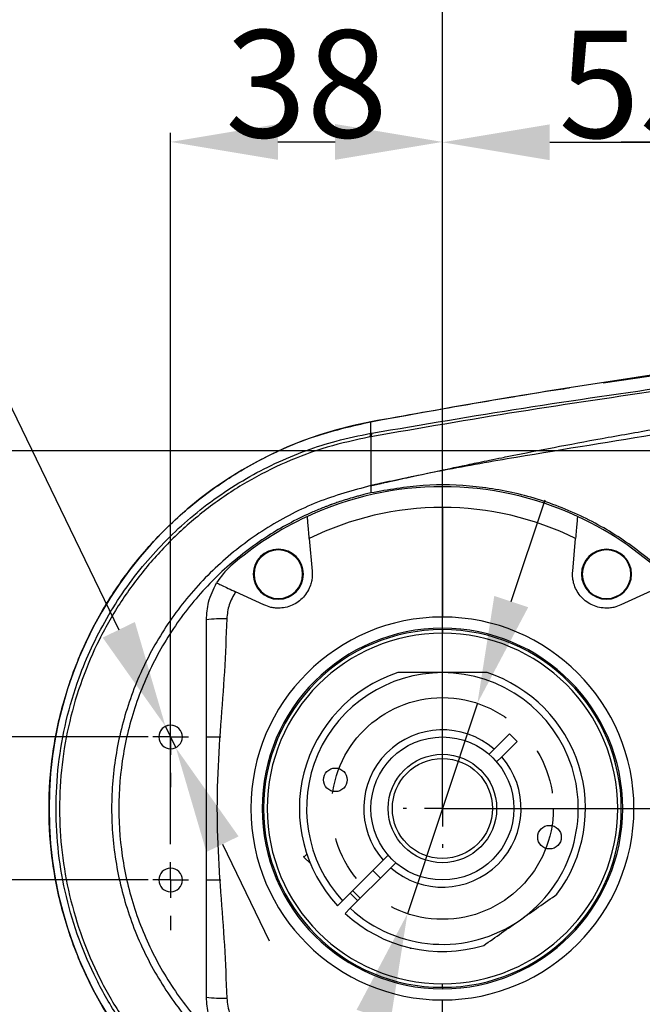
# Model space of a CAD drawing. Units: inches. Extents: x 351 to 5034, y 96 to 1849.
# Drawn here: x 3165 to 3252, y 1269 to 1407 of the extents above; entities that cross this region are included whole.
import ezdxf

# ---------------------------------------------------------------- set-up
doc = ezdxf.new("R2010")
doc.units = ezdxf.units.IN
doc.header["$MEASUREMENT"] = 0
doc.linetypes.add('CENTER', pattern=[50.8, 31.75, -6.35, 6.35, -6.35])
for name, color, linetype in [('C8尺寸链', 7, 'Continuous'), ('D中心线OR符号线', 7, 'Continuous'), ('PDF_Text', 7, 'Continuous')]:
    doc.layers.add(name, color=color, linetype=linetype)
doc.styles.add('PC_TEXTSTYLE', font='ISOCP.SHX', dxfattribs={"width": 0.707, "bigfont": 'GBCBIG.SHX'})
doc.styles.add('宋体', font='txt')
doc.dimstyles.new('GB_ANGULAR', dxfattribs={"dimtxt": 3.5, "dimasz": 3.5, "dimexe": 1, "dimexo": 0, "dimgap": 1.5, "dimtad": 1, "dimtih": 1, "dimtoh": 1, "dimdsep": 46, "dimtxsty": 'PC_TEXTSTYLE', "dimcen": 0, "dimclrd": 256, "dimclrt": 3, "dimadec": 0, "dimazin": 2, "dimtp": 0.1, "dimtm": 0.1, "dimtfac": 0.71, "dimtdec": 3, "dimtmove": 0, "dimatfit": 3, "dimfxl": 1, "dimtfill": 1, "dimarcsym": 0})
doc.dimstyles.new('ISO-25', dxfattribs={"dimtxt": 2.5, "dimasz": 2.5, "dimexe": 1.25, "dimexo": 0.625, "dimtad": 1, "dimtxsty": 'Standard', "dimcen": 2.5, "dimadec": 0, "dimazin": 0, "dimtfac": 1, "dimtmove": 0, "dimatfit": 3, "dimfxl": 1, "dimarcsym": 0})

# ---------------------------------------------------------------- blocks, each defined once
blk = doc.blocks.new('SW_CENTERMARKSYMBOL_0')
at = {"layer": 'D中心线OR符号线', "color": 0}
for p, q in [((0, 1), (0, 1.4)), ((0, 0), (0, 0.5)), ((-1, 0), (-1.4, 0)), ((0, 0), (-0.5, 0)), ((0, 0), (0, -0.5)), ((0, 0), (0.5, 0)), ((1, 0), (1.4, 0)), ((0, -1), (0, -1.4))]:
    blk.add_line(p, q, dxfattribs=at)
blk = doc.blocks.new('SW_CENTERMARKSYMBOL_1')
at = {"layer": 'D中心线OR符号线', "color": 0}
for p, q in [((0, 1), (0, 1.4)), ((0, 0), (0, 0.5)), ((-1, 0), (-1.4, 0)), ((0, 0), (-0.5, 0)), ((0, 0), (0, -0.5)), ((0, 0), (0.5, 0)), ((1, 0), (1.4, 0)), ((0, -1), (0, -1.4))]:
    blk.add_line(p, q, dxfattribs=at)
blk = doc.blocks.new('SW_CENTERMARKSYMBOL_2')
at = {"layer": 'D中心线OR符号线', "color": 0}
for p, q in [((0, 1), (0, 1.1)), ((0, 0), (0, 0.5)), ((-1, 0), (-1.1, 0)), ((0, 0), (-0.5, 0)), ((0, 0), (0, -0.5)), ((0, 0), (0.5, 0)), ((1, 0), (1.1, 0)), ((0, -1), (0, -1.1))]:
    blk.add_line(p, q, dxfattribs=at)
blk = doc.blocks.new('*D79')
at = {"layer": 'Defpoints', "color": 0}
for p in [(3183.24, 1306.68), (3155.29, 1286.68), (3183.24, 1286.68)]:
    blk.add_point(p, dxfattribs=at)
at = {"layer": 'PDF_Text', "color": 0, "lineweight": -2}
for p, q in [((3155.29, 1321.68), (3155.29, 1336.68)), ((3182.61, 1306.68), (3154.04, 1306.68)), ((3155.29, 1306.68), (3155.29, 1286.68)), ((3182.61, 1286.68), (3154.04, 1286.68)), ((3155.29, 1271.68), (3155.29, 1225.89))]:
    blk.add_line(p, q, dxfattribs=at)
at = {"layer": 'PDF_Text', "color": 0}
for points in [[(3152.79, 1321.68), (3157.79, 1321.68), (3155.29, 1306.68)], [(3157.79, 1271.68), (3152.79, 1271.68), (3155.29, 1286.68)]]:
    blk.add_solid(points, dxfattribs=at)
at = {"layer": 'PDF_Text', "color": 0, "insert": (3147.16, 1236.16), "char_height": 2.5, "attachment_point": 5, "rotation": 90}
blk.add_mtext('{\\H6x;20}', dxfattribs=at)
blk = doc.blocks.new('*D80')
at = {"layer": 'Defpoints', "color": 0}
for p in [(3373.74, 1346.68), (3116.84, 1246.68), (3373.74, 1246.68)]:
    blk.add_point(p, dxfattribs=at)
at = {"layer": 'PDF_Text', "color": 0, "lineweight": -2}
for p, q in [((3373.11, 1346.68), (3115.59, 1346.68)), ((3116.84, 1331.68), (3116.84, 1261.68)), ((3373.11, 1246.68), (3115.59, 1246.68))]:
    blk.add_line(p, q, dxfattribs=at)
at = {"layer": 'PDF_Text', "color": 0}
for points in [[(3119.34, 1331.68), (3114.34, 1331.68), (3116.84, 1346.68)], [(3114.34, 1261.68), (3119.34, 1261.68), (3116.84, 1246.68)]]:
    blk.add_solid(points, dxfattribs=at)
at = {"layer": 'PDF_Text', "color": 0, "insert": (3108.72, 1296.68), "char_height": 2.5, "attachment_point": 5, "rotation": 90}
blk.add_mtext('{\\H6x;100}', dxfattribs=at)
blk = doc.blocks.new('*D81')
at = {"layer": 'Defpoints', "color": 0}
for p in [(3223.74, 1389.9), (3223.74, 1295.43), (3185.74, 1292.68)]:
    blk.add_point(p, dxfattribs=at)
at = {"layer": 'PDF_Text', "color": 0, "lineweight": -2}
for p, q in [((3185.74, 1293.3), (3185.74, 1391.15)), ((3223.74, 1296.05), (3223.74, 1391.15)), ((3200.74, 1389.9), (3208.74, 1389.9))]:
    blk.add_line(p, q, dxfattribs=at)
at = {"layer": 'PDF_Text', "color": 0}
for points in [[(3200.74, 1392.4), (3200.74, 1387.4), (3185.74, 1389.9)], [(3208.74, 1387.4), (3208.74, 1392.4), (3223.74, 1389.9)]]:
    blk.add_solid(points, dxfattribs=at)
at = {"layer": 'PDF_Text', "color": 0, "insert": (3204.74, 1398.03), "char_height": 2.5, "attachment_point": 5}
blk.add_mtext('{\\H6x;38}', dxfattribs=at)
blk = doc.blocks.new('*D82')
at = {"layer": 'Defpoints', "color": 0}
for p in [(3278.74, 1389.85), (3278.74, 1346.68), (3223.74, 1296.68)]:
    blk.add_point(p, dxfattribs=at)
at = {"layer": 'PDF_Text', "color": 0, "lineweight": -2}
for p, q in [((3223.74, 1297.3), (3223.74, 1391.1)), ((3278.74, 1347.3), (3278.74, 1391.1)), ((3238.74, 1389.85), (3263.74, 1389.85))]:
    blk.add_line(p, q, dxfattribs=at)
at = {"layer": 'PDF_Text', "color": 0}
for points in [[(3238.74, 1392.35), (3238.74, 1387.35), (3223.74, 1389.85)], [(3263.74, 1387.35), (3263.74, 1392.35), (3278.74, 1389.85)]]:
    blk.add_solid(points, dxfattribs=at)
at = {"layer": 'PDF_Text', "color": 0, "insert": (3251.34, 1397.97), "char_height": 2.5, "attachment_point": 5}
blk.add_mtext('{\\H6x;55}', dxfattribs=at)
blk = doc.blocks.new('*D83')
at = {"layer": 'Defpoints', "color": 0}
for p in [(3298.74, 1389.85), (3278.74, 1346.68), (3298.74, 1346.68)]:
    blk.add_point(p, dxfattribs=at)
at = {"layer": 'PDF_Text', "color": 0, "lineweight": -2}
for p, q in [((3278.74, 1347.3), (3278.74, 1391.1)), ((3298.74, 1347.3), (3298.74, 1391.1)), ((3263.74, 1389.85), (3248.74, 1389.85)), ((3278.74, 1389.85), (3298.74, 1389.85)), ((3313.74, 1389.85), (3349.26, 1389.85))]:
    blk.add_line(p, q, dxfattribs=at)
at = {"layer": 'PDF_Text', "color": 0}
for points in [[(3263.74, 1387.35), (3263.74, 1392.35), (3278.74, 1389.85)], [(3313.74, 1392.35), (3313.74, 1387.35), (3298.74, 1389.85)]]:
    blk.add_solid(points, dxfattribs=at)
at = {"layer": 'PDF_Text', "color": 0, "insert": (3339, 1397.97), "char_height": 2.5, "attachment_point": 5}
blk.add_mtext('{\\H6x;20}', dxfattribs=at)
blk = doc.blocks.new('*D84')
at = {"layer": 'Defpoints', "color": 0}
for p in [(3353.74, 1420.58), (3353.74, 1346.68), (3223.74, 1296.68)]:
    blk.add_point(p, dxfattribs=at)
at = {"layer": 'PDF_Text', "color": 0, "lineweight": -2}
for p, q in [((3223.74, 1297.3), (3223.74, 1421.83)), ((3353.74, 1347.3), (3353.74, 1421.83)), ((3238.74, 1420.58), (3338.74, 1420.58))]:
    blk.add_line(p, q, dxfattribs=at)
at = {"layer": 'PDF_Text', "color": 0}
for points in [[(3238.74, 1423.08), (3238.74, 1418.08), (3223.74, 1420.58)], [(3338.74, 1418.08), (3338.74, 1423.08), (3353.74, 1420.58)]]:
    blk.add_solid(points, dxfattribs=at)
at = {"layer": 'PDF_Text', "color": 0, "insert": (3288.74, 1428.71), "char_height": 2.5, "attachment_point": 5}
blk.add_mtext('{\\H6x;130}', dxfattribs=at)
blk = doc.blocks.new('*D117')
at = {"layer": 'Defpoints', "color": 0}
for p in [(3299.3, 1248.23), (3298.17, 1245.13)]:
    blk.add_point(p, dxfattribs=at)
at = {"layer": 'PDF_Text', "lineweight": -2}
for p, q in [((3304.44, 1262.32), (3309.57, 1276.42)), ((3299.3, 1248.23), (3298.17, 1245.13)), ((3278.65, 1191.54), (3293.04, 1231.04)), ((3207.67, 1191.54), (3278.65, 1191.54))]:
    blk.add_line(p, q, dxfattribs=at)
at = {"layer": 'PDF_Text'}
for points in [[(3302.09, 1263.18), (3306.79, 1261.47), (3299.3, 1248.23)], [(3295.39, 1230.18), (3290.69, 1231.89), (3298.17, 1245.13)]]:
    blk.add_solid(points, dxfattribs=at)
at = {"layer": 'PDF_Text', "color": 3, "insert": (3242.41, 1200.54), "char_height": 3.5, "attachment_point": 5, "style": '宋体', "bg_fill": 3, "box_fill_scale": 1.25, "bg_fill_color": 257, "bg_fill_transparency": 0}
blk.add_mtext('{\\H4.285714x;\\C256;4-M4\\Fgdt.shx|c1;\\C0;x\\fSimSun|b0|i0|c134|p2;\\C256;8}', dxfattribs=at)
blk = doc.blocks.new('*D109')
at = {"layer": 'Defpoints', "color": 0}
for p in [(3228.63, 1311.39), (3218.85, 1281.97)]:
    blk.add_point(p, dxfattribs=at)
at = {"layer": 'PDF_Text', "lineweight": -2}
for p, q in [((3233.37, 1325.62), (3238.1, 1339.85)), ((3228.63, 1311.39), (3218.85, 1281.97)), ((3192.5, 1202.76), (3214.11, 1267.74)), ((3155.47, 1202.76), (3192.5, 1202.76))]:
    blk.add_line(p, q, dxfattribs=at)
at = {"layer": 'PDF_Text'}
for points in [[(3230.99, 1326.41), (3235.74, 1324.83), (3228.63, 1311.39)], [(3216.48, 1266.95), (3211.74, 1268.53), (3218.85, 1281.97)]]:
    blk.add_solid(points, dxfattribs=at)
at = {"layer": 'PDF_Text', "insert": (3173.23, 1212.1), "char_height": 3.5, "attachment_point": 5, "style": '宋体', "bg_fill": 3, "box_fill_scale": 1.25, "bg_fill_color": 257, "bg_fill_transparency": 0}
blk.add_mtext('{\\H4.285714x;φ31}', dxfattribs=at)
blk = doc.blocks.new('*D123')
at = {"layer": 'Defpoints', "color": 0}
for p in [(3185.02, 1308.17), (3186.46, 1305.19)]:
    blk.add_point(p, dxfattribs=at)
at = {"layer": 'PDF_Text', "lineweight": -2}
for p, q in [((3083.81, 1371.39), (3154.45, 1371.39)), ((3154.45, 1371.39), (3178.49, 1321.67)), ((3186.46, 1305.19), (3185.02, 1308.17)), ((3192.99, 1291.69), (3199.52, 1278.19))]:
    blk.add_line(p, q, dxfattribs=at)
at = {"layer": 'PDF_Text', "color": 0, "lineweight": -2}
blk.add_arc((3185.74, 1306.68), 1.65, 80.5262, 180, dxfattribs=at)
at = {"layer": 'PDF_Text'}
for points in [[(3176.24, 1320.58), (3180.74, 1322.76), (3185.02, 1308.17)], [(3195.24, 1292.78), (3190.74, 1290.6), (3186.46, 1305.19)]]:
    blk.add_solid(points, dxfattribs=at)
at = {"layer": 'PDF_Text', "insert": (3118.38, 1380.39), "char_height": 3.5, "attachment_point": 5, "style": '宋体', "bg_fill": 3, "box_fill_scale": 1.25, "bg_fill_color": 257, "bg_fill_transparency": 0}
blk.add_mtext('{\\H4.285714x;2-M4\\Fgdt.shx|c1;\\C0;x\\fSimSun|b0|i0|c134|p2;\\C256;8}', dxfattribs=at)

msp = doc.modelspace()

# ---------------------------------------------------------------- linework, layer by layer
at = {"color": 7, "linetype": 'Continuous', "lineweight": 25}
for p, q in [((3246.203, 1356.205), (3260.548, 1358.337)), ((3213.852, 1349.169), (3213.739, 1348.663)), ((3205.127, 1334.44), (3205.528, 1329.86)), ((3241.95, 1329.86), (3242.351, 1334.44)), ((3197.396, 1329.446), (3197.296, 1329.446)), ((3204.196, 1329.446), (3204.296, 1329.446)), ((3243.282, 1329.446), (3243.182, 1329.446)), ((3250.082, 1329.446), (3250.182, 1329.446)), ((3198.789, 1325.141), (3194.82, 1326.991)), ((3252.857, 1327.084), (3248.69, 1325.141)), ((3223.739, 1321.688), (3223.739, 1321.889)), ((3223.739, 1321.688), (3223.739, 1321.188)), ((3230.969, 1304.97), (3233.108, 1307.11)), ((3234.169, 1306.049), (3233.108, 1307.11)), ((3234.169, 1306.049), (3232.03, 1303.91)), ((3230.969, 1304.97), (3230.26, 1304.261)), ((3232.03, 1303.91), (3231.321, 1303.201)), ((3204.364, 1289.892), (3205.284, 1288.972)), ((3209.784, 1283.786), (3215.449, 1289.45)), ((3216.158, 1290.159), (3215.449, 1289.45)), ((3216.509, 1288.389), (3217.218, 1289.098)), ((3216.509, 1288.389), (3210.845, 1282.725)), ((3215.077, 1286.957), (3214.016, 1288.018)), ((3210.846, 1284.847), (3211.906, 1283.786)), ((3211.188, 1285.189), (3212.249, 1284.129)), ((3209.077, 1283.078), (3209.784, 1283.786)), ((3210.845, 1282.725), (3210.137, 1282.017)), ((3219.179, 1277.199), (3219.249, 1277.128)), ((3219.249, 1277.128), (3219.299, 1277.179)), ((3219.249, 1277.128), (3219.358, 1277.158)), ((3223.739, 1271.671), (3223.739, 1272.171)), ((3223.739, 1271.671), (3223.739, 1271.47))]:
    msp.add_line(p, q, dxfattribs=at)
at = {"color": 8, "linetype": 'Continuous', "lineweight": 25}
msp.add_line((3204.781, 1290.308), (3204.364, 1289.892), dxfattribs=at)
at = {"color": 7, "linetype": 'Continuous', "lineweight": 25, "flags": 128}
msp.add_lwpolyline([(3213.739, 1349.149), (3213.739, 1349.149), (3213.739, 1349.149), (3213.739, 1349.149), (3213.739, 1349.149), (3213.739, 1349.149), (3213.739, 1349.149), (3213.739, 1349.149), (3213.739, 1349.149), (3213.739, 1349.149), (3213.74, 1349.149), (3213.741, 1349.15), (3213.746, 1349.151), (3213.767, 1349.154), (3213.852, 1349.169)], dxfattribs=at)
at = {"color": 7, "linetype": 'Continuous', "lineweight": 25}
for centre, radius in [((3223.739, 1296.68), 10), ((3223.739, 1296.68), 7.577), ((3223.739, 1296.68), 7), ((3208.767, 1300.692), 1.65), ((3238.711, 1292.668), 1.65)]:
    msp.add_circle(centre, radius, dxfattribs=at)
for centre, radius, start, end in [((3223.739, 1296.68), 55, 100.4757, 180), ((3223.739, 1296.68), 55, 100.4757, 259.52429), ((3223.739, 1296.68), 45, 90, 114.80919), ((3223.739, 1296.68), 45, 65.19081, 90), ((3223.739, 1296.68), 42.098, 90, 116.23832), ((3223.739, 1296.68), 42.098, 63.76168, 90), ((3223.739, 1296.68), 45, 114.80919, 131.08233), ((3223.739, 1296.68), 45, 44.80919, 65.19081), ((3200.796, 1329.446), 3.5, 360, 180), ((3246.682, 1329.446), 3.5, 360, 180), ((3200.796, 1329.446), 3.4, 0, 180), ((3246.682, 1329.446), 3.4, 0, 180), ((3200.739, 1323.062), 10, 131.08233, 148.91419), ((3200.796, 1329.446), 3.5, 180, 360), ((3200.796, 1329.446), 3.4, 180, 0), ((3246.682, 1329.446), 3.5, 180, 360), ((3246.682, 1329.446), 3.4, 180, 0), ((3223.739, 1296.68), 26.774, 90, 270), ((3223.739, 1296.68), 26.774, 270, 90), ((3192.903, 1306.98), 16.227, 87.56849, 97.66199), ((3223.739, 1296.68), 25.209, 90, 270), ((3223.739, 1296.68), 25.009, 90, 270), ((3223.739, 1296.68), 24.509, 90, 270), ((3223.739, 1296.68), 25.209, 270, 90), ((3223.739, 1296.68), 25.009, 270, 90), ((3223.739, 1296.68), 24.509, 270, 90), ((3223.739, 1296.68), 20, 108.19487, 222.8509), ((3223.739, 1296.68), 19, 90, 222.73774), ((3223.739, 1296.68), 19, 305, 90), ((3223.739, 1296.68), 20, 323.19487, 71.80513), ((3185.739, 1306.68), 1.65, 0, 180), ((3223.739, 1296.68), 11, 48.90956, 221.09044), ((3185.739, 1306.68), 1.65, 180, 0), ((3223.739, 1296.68), 11, 228.90956, 41.09044), ((3223.739, 1296.68), 55, 180, 259.52573), ((3204.435, 1289.962), 0.1, 135, 225), ((3185.739, 1286.68), 1.65, 0, 180), ((3185.739, 1286.68), 1.65, 180, 0), ((3223.739, 1296.68), 20, 227.1491, 286.80513), ((3223.739, 1296.68), 19, 227.26226, 305), ((3192.903, 1286.38), 16.227, 262.33801, 272.43151)]:
    msp.add_arc(centre, radius, start, end, dxfattribs=at)
for points, knots in [([(3508.739, 1355.84), (3498.813, 1357.406), (3478.983, 1360.532), (3449.088, 1363.752), (3419.228, 1365.88), (3389.463, 1366.832), (3359.829, 1366.672), (3330.326, 1365.438), (3300.954, 1363.186), (3271.729, 1359.954), (3242.641, 1355.88), (3223.371, 1352.468), (3213.739, 1350.763)], [0, 0, 0, 0, 0.1016246, 0.203035, 0.3040147, 0.4043574, 0.5041777, 0.6036934, 0.7029722, 0.8020754, 0.9010646, 1, 1, 1, 1]), ([(3213.739, 1350.763), (3222.447, 1352.36), (3231.68, 1354.053), (3240.966, 1355.427), (3241.495, 1355.505)], [0, 0, 0, 0, 0.94300182, 1, 1, 1, 1]), ([(3255.166, 1355.271), (3248.243, 1354.263), (3234.402, 1352.247), (3220.625, 1349.858), (3213.739, 1348.663)], [0, 0, 0, 0, 0.5001354, 1, 1, 1, 1]), ([(3213.852, 1349.169), (3220.919, 1350.371), (3235.056, 1352.776), (3249.265, 1354.812), (3256.37, 1355.83)], [0, 0, 0, 0, 0.4999783, 1, 1, 1, 1]), ([(3213.739, 1242.597), (3211.255, 1243.159), (3206.288, 1244.285), (3199.225, 1247.261), (3192.619, 1251.113), (3186.615, 1255.86), (3181.324, 1261.388), (3176.849, 1267.596), (3173.277, 1274.363), (3170.675, 1281.559), (3169.092, 1289.046), (3168.563, 1296.68), (3169.092, 1304.314), (3170.675, 1311.801), (3173.277, 1318.996), (3176.849, 1325.764), (3181.324, 1331.971), (3186.615, 1337.499), (3192.619, 1342.246), (3199.225, 1346.098), (3206.288, 1349.075), (3211.255, 1350.2), (3213.739, 1350.763)], [0, 0, 0, 0, 0.0499998, 0.1000002, 0.1500009, 0.1999995, 0.25, 0.3000005, 0.3499991, 0.3999998, 0.4500002, 0.5, 0.5499998, 0.6000001, 0.6500009, 0.6999995, 0.75, 0.8000005, 0.8499991, 0.8999998, 0.9500002, 1, 1, 1, 1]), ([(3213.739, 1349.149), (3213.739, 1349.617), (3213.739, 1350.55), (3213.739, 1350.692), (3213.739, 1350.763)], [0, 0, 0, 0, 0.5007588, 1, 1, 1, 1]), ([(3213.739, 1341.836), (3213.739, 1341.835), (3213.739, 1341.835), (3213.741, 1341.835), (3213.744, 1341.835), (3213.75, 1341.835), (3213.76, 1341.836), (3213.803, 1341.843), (3214.126, 1341.91), (3214.583, 1342.021), (3215.173, 1342.155), (3215.718, 1342.274), (3216.275, 1342.397), (3216.815, 1342.515), (3217.622, 1342.691), (3218.778, 1342.944), (3221.357, 1343.503), (3223.66, 1343.996), (3225.733, 1344.434), (3226.586, 1344.613), (3227.641, 1344.834), (3228.916, 1345.099), (3230.409, 1345.406), (3232.122, 1345.755), (3235.382, 1346.412), (3240.332, 1347.378), (3247.115, 1348.644), (3251.858, 1349.467), (3254.335, 1349.898)], [0, 0, 0, 0, 0.0000894, 0.0001818, 0.0002848, 0.0004041, 0.000704, 0.0010985, 0.0037115, 0.0243952, 0.0353429, 0.0475577, 0.0648307, 0.0766827, 0.0875962, 0.124652, 0.1624193, 0.27878, 0.2953004, 0.3159428, 0.3419805, 0.3734131, 0.4102403, 0.4524615, 0.5000762, 0.6512462, 0.8178856, 1, 1, 1, 1]), ([(3213.739, 1244.21), (3212.115, 1244.539), (3209.074, 1245.155), (3204.601, 1246.599), (3200.415, 1248.329), (3196.241, 1250.506), (3192.291, 1253.027), (3188.556, 1255.915), (3185.197, 1259.018), (3181.753, 1262.783), (3178.377, 1267.319), (3175.277, 1272.703), (3172.826, 1278.386), (3171.046, 1284.318), (3169.965, 1290.443), (3169.6, 1296.639), (3169.955, 1302.842), (3171.033, 1308.987), (3172.664, 1314.441), (3174.631, 1319.199), (3176.758, 1323.305), (3179.267, 1327.259), (3182.075, 1330.925), (3185.162, 1334.307), (3188.518, 1337.412), (3192.247, 1340.302), (3196.2, 1342.83), (3200.384, 1345.016), (3204.587, 1346.756), (3209.07, 1348.204), (3212.114, 1348.82), (3213.739, 1349.149)], [0, 0, 0, 0, 0.0335021, 0.0626984, 0.0948946, 0.1249723, 0.1577038, 0.1894353, 0.2201622, 0.2498807, 0.2922449, 0.3338752, 0.3747678, 0.4166161, 0.4582479, 0.4996624, 0.5412242, 0.5829811, 0.6249322, 0.6555381, 0.6865496, 0.7179654, 0.7497838, 0.7795139, 0.8102356, 0.841945, 0.8746377, 0.904886, 0.9372242, 0.9664911, 1, 1, 1, 1]), ([(3213.601, 1348.639), (3211.598, 1348.21), (3207.589, 1347.351), (3201.829, 1345.189), (3196.36, 1342.428), (3191.253, 1339.042), (3186.574, 1335.09), (3182.383, 1330.621), (3178.734, 1325.696), (3175.681, 1320.382), (3173.262, 1314.747), (3171.506, 1308.867), (3170.441, 1302.804), (3170.087, 1296.649), (3170.447, 1290.515), (3171.512, 1284.471), (3173.267, 1278.595), (3175.689, 1272.961), (3178.747, 1267.645), (3182.396, 1262.722), (3186.59, 1258.254), (3191.273, 1254.303), (3196.38, 1250.919), (3201.848, 1248.164), (3207.595, 1246.008), (3211.592, 1245.151), (3213.601, 1244.721)], [0, 0, 0, 0, 0.0418872, 0.0838416, 0.1255046, 0.1669941, 0.2088227, 0.2503812, 0.2918322, 0.3336367, 0.3751308, 0.4165838, 0.4584285, 0.5002774, 0.5419265, 0.5833349, 0.6250499, 0.6666481, 0.7080857, 0.7498664, 0.7914457, 0.8329422, 0.8747977, 0.9163974, 0.9579895, 1, 1, 1, 1]), ([(3213.739, 1349.149), (3213.708, 1349.079), (3213.653, 1348.953), (3213.617, 1348.735), (3213.601, 1348.639)], [0, 0, 0, 0, 0.5600012, 1, 1, 1, 1]), ([(3213.739, 1348.663), (3213.716, 1348.659), (3213.67, 1348.651), (3213.624, 1348.643), (3213.601, 1348.639)], [0, 0, 0, 0, 0.4999993, 1, 1, 1, 1]), ([(3254.474, 1349.12), (3247.663, 1348.022), (3237.445, 1346.376), (3226.092, 1344.413), (3221.216, 1343.432), (3219.527, 1343.082), (3218.692, 1342.907), (3217.652, 1342.687), (3216.534, 1342.447), (3215.563, 1342.237), (3214.931, 1342.099), (3214.47, 1341.992), (3214.097, 1341.905), (3213.884, 1341.859), (3213.782, 1341.842), (3213.739, 1341.835)], [0, 0, 0, 0, 0.5000161, 0.750017, 0.8349072, 0.8605211, 0.8750217, 0.8967461, 0.937524, 0.9579011, 0.9687737, 0.9843985, 0.9922106, 0.9966448, 1, 1, 1, 1]), ([(3213.739, 1348.663), (3213.739, 1347.939), (3213.739, 1346.491), (3213.739, 1344.2), (3213.739, 1342.781), (3213.739, 1341.836)], [0, 0, 0, 0, 0.24997808, 0.49998838, 1, 1, 1, 1]), ([(3213.739, 1341.835), (3211.221, 1341.147), (3206.185, 1339.771), (3199.209, 1336.131), (3192.912, 1331.459), (3187.501, 1325.77), (3183.121, 1319.257), (3179.901, 1312.099), (3177.931, 1304.501), (3177.268, 1296.68), (3177.931, 1288.859), (3179.901, 1281.261), (3183.121, 1274.102), (3187.501, 1267.59), (3192.912, 1261.901), (3199.209, 1257.228), (3206.185, 1253.589), (3211.221, 1252.212), (3213.739, 1251.524)], [0, 0, 0, 0, 0.0625, 0.1250001, 0.1875002, 0.2500003, 0.3125003, 0.3750002, 0.4375001, 0.5, 0.5624999, 0.6249998, 0.6874997, 0.7499997, 0.8124998, 0.8749999, 0.9375, 1, 1, 1, 1]), ([(3263.689, 1317.93), (3262.432, 1320.046), (3259.919, 1324.278), (3254.904, 1329.745), (3249.142, 1334.373), (3242.681, 1337.994), (3235.729, 1340.524), (3228.452, 1341.872), (3221.029, 1342.105), (3216.168, 1341.242), (3213.739, 1340.811)], [0, 0, 0, 0, 0.1249539, 0.2497943, 0.3748623, 0.4996047, 0.6247669, 0.7494222, 0.8748144, 1, 1, 1, 1]), ([(3213.739, 1341.835), (3213.739, 1341.684), (3213.739, 1341.381), (3213.739, 1341.001), (3213.739, 1340.811)], [0, 0, 0, 0, 0.4996525, 1, 1, 1, 1]), ([(3213.739, 1340.811), (3213.6, 1340.779), (3213.326, 1340.717), (3212.844, 1340.6), (3212.305, 1340.461), (3211.716, 1340.306), (3210.996, 1340.099), (3210.14, 1339.844), (3209.26, 1339.553), (3208.632, 1339.335), (3208.3, 1339.216), (3208.15, 1339.157), (3208.043, 1339.122), (3207.913, 1339.072), (3207.744, 1339.009), (3207.489, 1338.912), (3206.778, 1338.636), (3204.079, 1337.516), (3199.351, 1335.021), (3193.477, 1330.61), (3188.215, 1325.054), (3183.96, 1318.695), (3180.832, 1311.713), (3178.918, 1304.305), (3178.274, 1296.68), (3178.918, 1289.056), (3180.831, 1281.648), (3183.96, 1274.665), (3188.215, 1268.307), (3193.475, 1262.746), (3199.598, 1258.171), (3206.385, 1254.596), (3211.288, 1253.231), (3213.739, 1252.549)], [0, 0, 0, 0, 0.0035183, 0.0069053, 0.0122281, 0.0172134, 0.0218951, 0.030671, 0.039203, 0.0447202, 0.0470286, 0.0478759, 0.0487001, 0.0497959, 0.0512907, 0.0531583, 0.056503, 0.0700815, 0.1250883, 0.1875808, 0.2500734, 0.3125661, 0.3750586, 0.4375512, 0.5000438, 0.5625364, 0.6250291, 0.6875219, 0.7500153, 0.8125094, 0.8750043, 0.9375011, 1, 1, 1, 1]), ([(3223.739, 1338.778), (3223.739, 1337.119), (3223.739, 1334.143), (3223.739, 1330.14), (3223.739, 1327.227), (3223.739, 1325.326), (3223.739, 1324.108), (3223.739, 1323.682), (3223.739, 1323.454)], [0, 0, 0, 0, 0.245361, 0.4402691, 0.6015052, 0.7213018, 0.8502265, 1, 1, 1, 1]), ([(3205.127, 1334.44), (3205.093, 1334.835), (3205.024, 1335.623), (3204.934, 1336.647), (3204.883, 1337.234), (3204.86, 1337.491), (3204.858, 1337.515), (3204.857, 1337.527)], [0, 0, 0, 0, 0.2498421, 0.4993698, 0.7487329, 0.8745514, 1, 1, 1, 1]), ([(3242.621, 1337.527), (3242.62, 1337.515), (3242.618, 1337.49), (3242.596, 1337.236), (3242.544, 1336.648), (3242.455, 1335.625), (3242.386, 1334.836), (3242.351, 1334.44)], [0, 0, 0, 0, 0.1251722, 0.2507581, 0.5000807, 0.7495667, 1, 1, 1, 1]), ([(3205.528, 1329.86), (3205.538, 1329.533), (3205.554, 1328.989), (3205.425, 1328.344), (3205.239, 1327.719), (3204.917, 1327.017), (3204.33, 1326.221), (3203.587, 1325.559), (3202.724, 1325.07), (3201.78, 1324.755), (3201.124, 1324.716), (3200.796, 1324.696)], [0, 0, 0, 0, 0.1248554, 0.2072937, 0.2502451, 0.3748129, 0.4999796, 0.6249089, 0.7496488, 0.874968, 1, 1, 1, 1]), ([(3246.682, 1324.696), (3246.355, 1324.715), (3245.7, 1324.755), (3244.756, 1325.069), (3243.893, 1325.558), (3243.15, 1326.219), (3242.561, 1327.016), (3242.24, 1327.718), (3242.053, 1328.344), (3241.925, 1328.989), (3241.941, 1329.532), (3241.95, 1329.86)], [0, 0, 0, 0, 0.1248753, 0.2501304, 0.3747037, 0.4998508, 0.6250012, 0.7497094, 0.7925983, 0.8751246, 1, 1, 1, 1]), ([(3190.739, 1323.062), (3190.792, 1323.894), (3190.907, 1325.711), (3191.729, 1327.341), (3192.175, 1328.225)], [0, 0, 0, 0, 0.4577664, 1, 1, 1, 1]), ([(3192.175, 1328.225), (3192.215, 1328.206), (3192.294, 1328.17), (3192.903, 1327.885), (3193.775, 1327.479), (3194.471, 1327.154), (3194.82, 1326.991)], [0, 0, 0, 0, 0.24995497, 0.4997364, 0.74943801, 1, 1, 1, 1]), ([(3194.82, 1326.991), (3194.48, 1326.398), (3193.802, 1325.217), (3193.661, 1323.864), (3193.591, 1323.192)], [0, 0, 0, 0, 0.5029136, 1, 1, 1, 1]), ([(3200.796, 1324.696), (3200.668, 1324.699), (3200.324, 1324.708), (3199.637, 1324.808), (3199.112, 1325.014), (3198.789, 1325.141)], [0, 0, 0, 0, 0.1858286, 0.4989019, 1, 1, 1, 1]), ([(3248.69, 1325.141), (3248.368, 1325.015), (3247.844, 1324.809), (3247.157, 1324.708), (3246.811, 1324.699), (3246.682, 1324.696)], [0, 0, 0, 0, 0.4982157, 0.8137762, 1, 1, 1, 1]), ([(3190.739, 1270.298), (3190.739, 1272.768), (3190.739, 1277.708), (3190.739, 1285.063), (3190.739, 1292.421), (3190.739, 1299.991), (3190.739, 1307.594), (3190.739, 1315.296), (3190.739, 1320.473), (3190.739, 1323.062)], [0, 0, 0, 0, 0.1399526, 0.2799382, 0.4198959, 0.559986, 0.7066324, 0.8533373, 1, 1, 1, 1]), ([(3193.591, 1323.192), (3193.495, 1320.729), (3193.302, 1315.77), (3192.707, 1308.289), (3192.198, 1300.601), (3192.199, 1292.752), (3192.707, 1285.066), (3193.302, 1277.587), (3193.495, 1272.63), (3193.591, 1270.168)], [0, 0, 0, 0, 0.1389763, 0.279779, 0.4255052, 0.5746363, 0.720313, 0.8610712, 1, 1, 1, 1]), ([(3223.739, 1315.68), (3222.692, 1315.68), (3220.572, 1315.68), (3218.528, 1315.68), (3217.494, 1315.68)], [0, 0, 0, 0, 0.4939074, 1, 1, 1, 1]), ([(3229.984, 1315.68), (3228.974, 1315.68), (3226.931, 1315.68), (3224.811, 1315.68), (3223.739, 1315.68)], [0, 0, 0, 0, 0.494494, 1, 1, 1, 1]), ([(3234.637, 1281.116), (3235.495, 1281.716), (3237.231, 1282.932), (3238.905, 1284.105), (3239.753, 1284.698)], [0, 0, 0, 0, 0.4939074, 1, 1, 1, 1]), ([(3229.521, 1277.534), (3230.349, 1278.113), (3232.023, 1279.285), (3233.759, 1280.501), (3234.637, 1281.116)], [0, 0, 0, 0, 0.494494, 1, 1, 1, 1]), ([(3263.689, 1275.43), (3262.896, 1274.044), (3261.287, 1271.23), (3258.284, 1267.323), (3254.31, 1263.122), (3249.144, 1258.984), (3242.688, 1255.372), (3235.736, 1252.83), (3228.462, 1251.491), (3221.035, 1251.25), (3216.174, 1252.115), (3213.739, 1252.549)], [0, 0, 0, 0, 0.0811211, 0.1647105, 0.2499, 0.3747906, 0.4996767, 0.6245557, 0.7494603, 0.8745231, 1, 1, 1, 1]), ([(3192.175, 1265.135), (3191.729, 1266.019), (3190.907, 1267.649), (3190.792, 1269.466), (3190.739, 1270.298)], [0, 0, 0, 0, 0.5422336, 1, 1, 1, 1]), ([(3193.591, 1270.168), (3193.677, 1269.409), (3193.831, 1268.055), (3194.518, 1266.884), (3194.82, 1266.368)], [0, 0, 0, 0, 0.5603263, 1, 1, 1, 1]), ([(3223.739, 1254.582), (3223.739, 1256.24), (3223.739, 1259.217), (3223.739, 1263.219), (3223.739, 1266.133), (3223.739, 1268.033), (3223.739, 1269.252), (3223.739, 1269.677), (3223.739, 1269.906)], [0, 0, 0, 0, 0.24536105, 0.44026915, 0.60150517, 0.72130177, 0.85022649, 1, 1, 1, 1])]:
    msp.add_open_spline(points, degree=3, knots=knots, dxfattribs=at)
at = {"layer": 'PDF_Text', "linetype": 'CENTER'}
msp.add_line((3223.739, 1296.68), (3916.141, 1296.68), dxfattribs=at)
msp.add_circle((3223.739, 1296.68), 15.5, dxfattribs=at)

# ---------------------------------------------------------------- block references
at = {"layer": 'C8尺寸链', "xscale": 5, "yscale": 5, "zscale": 5}
for name, p in [('SW_CENTERMARKSYMBOL_0', (3185.739, 1306.68)), ('SW_CENTERMARKSYMBOL_2', (3223.739, 1296.68)), ('SW_CENTERMARKSYMBOL_1', (3185.739, 1286.68))]:
    msp.add_blockref(name, p, dxfattribs=at)

# ---------------------------------------------------------------- dimensions: what is measured, and where the dimension line sits
at = {"layer": 'PDF_Text'}
for base, p1, p2, picture, middle in [((3353.739, 1420.583), (3223.739, 1296.68), (3353.739, 1346.68), '*D84', (3288.739, 1428.708)), ((3223.739, 1389.903), (3185.739, 1292.68), (3223.739, 1295.43), '*D81', (3204.739, 1398.028)), ((3298.739, 1389.847), (3278.739, 1346.68), (3298.739, 1346.68), '*D83', (3339.001, 1397.972))]:
    dim = msp.add_linear_dim(base=base, p1=p1, p2=p2, text='{\\H6x;<>}', dimstyle='ISO-25', override={"dimasz": 15, "dimtxsty": 'Standard'}, dxfattribs=at)
    dim.commit()
    dim.dimension.update_dxf_attribs({"geometry": picture, "text_midpoint": middle})
dim = msp.add_linear_dim(base=(3278.739, 1389.848), p1=(3223.739, 1296.68), p2=(3278.739, 1346.68), text='{\\H6x;<>}', dimstyle='ISO-25', override={"dimasz": 15, "dimtxsty": 'Standard'}, dxfattribs=at)
dim.commit()
dim.dimension.update_dxf_attribs({"geometry": '*D82', "text_midpoint": (3251.343, 1389.848), "dimtype": 160})
dim = msp.add_linear_dim(base=(3116.843, 1246.68), p1=(3373.739, 1346.68), p2=(3373.739, 1246.68), angle=90, text='{\\H6x;<>}', dimstyle='ISO-25', override={"dimasz": 15, "dimtxsty": 'Standard'}, dxfattribs=at)
dim.commit()
dim.dimension.update_dxf_attribs({"geometry": '*D80', "text_midpoint": (3108.718, 1296.68)})
dim = msp.add_linear_dim(base=(3155.287, 1286.68), p1=(3183.239, 1306.68), p2=(3183.239, 1286.68), angle=90, text='{\\H6x;<>}', dimstyle='ISO-25', override={"dimasz": 15, "dimtxsty": 'Standard'}, dxfattribs=at)
dim.commit()
dim.dimension.update_dxf_attribs({"geometry": '*D79', "text_midpoint": (3155.287, 1236.156), "dimtype": 160})

# ---------------------------------------------------------------- next in the draw order: dimensions: what is measured, and where the dimension line sits
dim = msp.add_diameter_dim_2p(p1=(3299.304, 1248.23), p2=(3298.174, 1245.13), text='{\\H4.285714x;\\C256;4-M4\\Fgdt.shx|c1;\\C0;x\\fSimSun|b0|i0|c134|p2;\\C256;8}', dimstyle='GB_ANGULAR', override={"dimasz": 15, "dimtxsty": '宋体'}, dxfattribs=at)
dim.commit()
dim.dimension.update_dxf_attribs({"geometry": '*D117', "text_midpoint": (3278.647, 1191.537), "dimtype": 163})

# ---------------------------------------------------------------- next in the draw order: dimensions: what is measured, and where the dimension line sits
dim = msp.add_diameter_dim_2p(p1=(3228.631, 1311.387), p2=(3218.847, 1281.972), text='{\\H4.285714x;φ31}', dimstyle='GB_ANGULAR', override={"dimasz": 15, "dimtxsty": '宋体', "dimclrt": 256}, dxfattribs=at)
dim.commit()
dim.dimension.update_dxf_attribs({"geometry": '*D109', "text_midpoint": (3192.5, 1202.765), "dimtype": 163})

# ---------------------------------------------------------------- next in the draw order: dimensions: what is measured, and where the dimension line sits
dim = msp.add_diameter_dim_2p(p1=(3186.457, 1305.194), p2=(3185.021, 1308.165), text='{\\H4.285714x;2-M4\\Fgdt.shx|c1;\\C0;x\\fSimSun|b0|i0|c134|p2;\\C256;8}', dimstyle='GB_ANGULAR', override={"dimasz": 15, "dimtxsty": '宋体', "dimclrt": 256}, dxfattribs=at)
dim.commit()
dim.dimension.update_dxf_attribs({"geometry": '*D123', "text_midpoint": (3154.448, 1371.392), "dimtype": 163})

doc.saveas('drawing.dxf')
